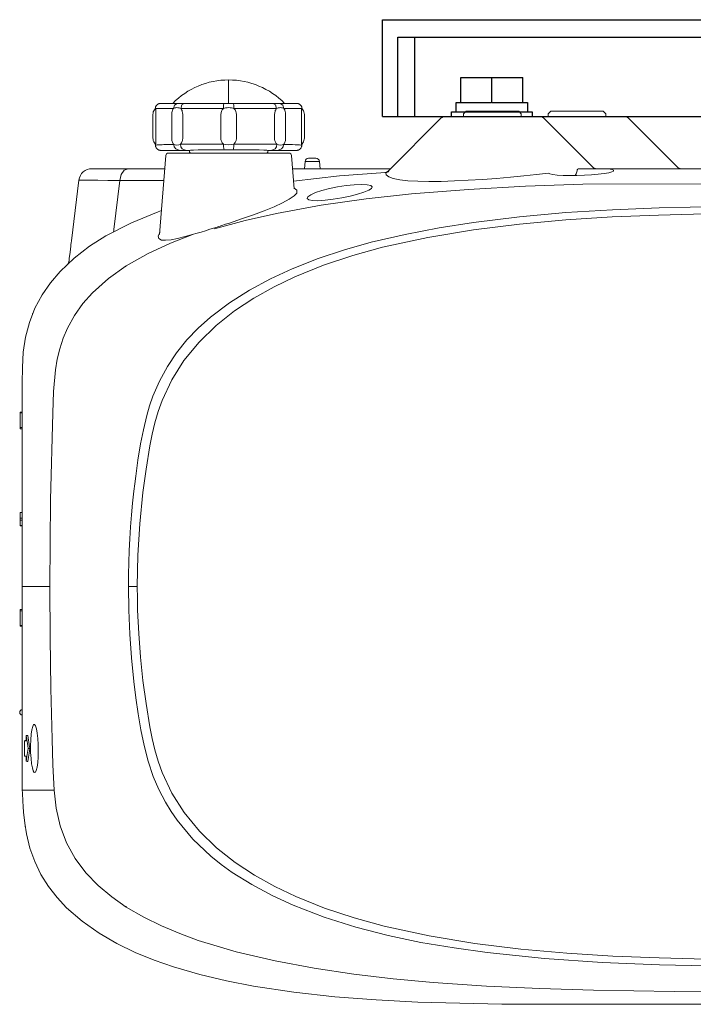
# Model space of a CAD drawing. Extents: x 2 to 136, y 131 to 245.
# Drawn here: x 25 to 31, y 201 to 210 of the extents above; entities that cross this region are included whole.
import ezdxf

# ---------------------------------------------------------------- set-up
doc = ezdxf.new("R2010")
doc.units = 0
doc.header["$MEASUREMENT"] = 0
doc.layers.add('GAIKEI', color=7, linetype='CONTINUOUS')

msp = doc.modelspace()

# ---------------------------------------------------------------- linework, layer by layer
at = {"layer": 'GAIKEI', "color": 1, "linetype": 'Continuous'}
for p, q in [((28.22847, 210.38369), (47.11258, 210.38369)), ((28.22847, 209.45724), (28.22847, 210.38369)), ((28.37301, 209.45724), (28.37301, 210.21518)), ((28.37301, 210.21518), (46.96804, 210.21518)), ((28.53738, 209.45724), (28.53738, 210.21518)), ((28.97729, 209.82936), (29.27407, 209.82936)), ((28.97729, 209.59192), (28.97729, 209.82936)), ((29.27407, 209.82936), (29.57088, 209.82936)), ((29.27407, 209.59192), (29.27407, 209.82936)), ((29.57088, 209.59192), (29.57088, 209.82936)), ((28.93277, 209.59192), (28.97729, 209.59192)), ((28.93277, 209.50288), (28.93277, 209.59192)), ((28.97972, 209.59192), (28.97729, 209.59192)), ((28.97972, 209.59192), (29.27164, 209.59192)), ((29.27407, 209.59192), (29.27164, 209.59192)), ((29.2765, 209.59192), (29.27407, 209.59192)), ((29.2765, 209.59192), (29.56845, 209.59192)), ((29.57088, 209.59192), (29.56845, 209.59192)), ((29.57086, 209.59192), (29.6154, 209.59192)), ((29.6154, 209.59192), (29.6154, 209.50288)), ((28.22847, 209.45724), (48.2617, 209.45724)), ((28.88825, 209.50288), (29.65991, 209.50288)), ((28.88825, 209.4554), (28.88825, 209.50288)), ((29.65991, 209.50288), (29.65991, 209.4554))]:
    msp.add_line(p, q, dxfattribs=at)
at = {"layer": 'GAIKEI', "color": 1, "lineweight": 5}
for p, q in [((29.59615, 208.78974), (30.14411, 208.80955)), ((38.68305, 208.82896), (30.14411, 208.80955)), ((28.07149, 208.66876), (28.50554, 208.71575)), ((28.50554, 208.71575), (29.04983, 208.75947)), ((29.04983, 208.75947), (29.59615, 208.78974)), ((27.21215, 208.52955), (27.64003, 208.60784)), ((27.64003, 208.60784), (28.07149, 208.66876)), ((26.91328, 208.46168), (27.21215, 208.52955)), ((26.61818, 208.38006), (26.91328, 208.46168))]:
    msp.add_line(p, q, dxfattribs=at)
at = {"layer": 'GAIKEI', "color": 7, "lineweight": 5}
for points in [[(26.75443, 209.58223), (26.75443, 209.67769), (26.75443, 209.7487), (26.75443, 209.79245), (26.75443, 209.80723)], [(26.26311, 209.58223), (26.26499, 209.58223), (26.26686, 209.58223), (26.26872, 209.58223), (26.27057, 209.58223), (26.27172, 209.58223)], [(27.17999, 209.58223), (27.18219, 209.58223), (27.18441, 209.58223), (27.18664, 209.58223), (27.18889, 209.58223), (27.19089, 209.58223)], [(26.05351, 209.54177), (26.05379, 209.54092), (26.05453, 209.53853), (26.05534, 209.53562), (26.05623, 209.53224)], [(26.05623, 209.53224), (26.05668, 209.52628), (26.05711, 209.52001), (26.05751, 209.51319), (26.05785, 209.50585), (26.05825, 209.49138), (26.05847, 209.47633)], [(26.05847, 209.47633), (26.05847, 209.25036)], [(27.45039, 209.47633), (27.45063, 209.49186), (27.45107, 209.50675), (27.45139, 209.51391), (27.45181, 209.52055), (27.45222, 209.52656), (27.45263, 209.53224)], [(27.45039, 209.25036), (27.45039, 209.47633)], [(27.45263, 209.53224), (27.45355, 209.53562), (27.45434, 209.53853), (27.45535, 209.54177)], [(26.05437, 209.17908), (26.0552, 209.18277)], [(26.05847, 209.25036), (26.05838, 209.24115), (26.05823, 209.23207), (26.05792, 209.22237), (26.05747, 209.21314), (26.05692, 209.20382), (26.05633, 209.19569), (26.05575, 209.1888), (26.0552, 209.18277)], [(27.45367, 209.18277), (27.45313, 209.18858), (27.45258, 209.19519), (27.452, 209.20318), (27.45143, 209.21233), (27.45098, 209.22173), (27.45065, 209.23169), (27.45048, 209.24092), (27.45039, 209.25036)], [(27.45367, 209.18277), (27.45449, 209.17908)], [(29.81452, 208.91555), (29.70089, 208.90148), (29.5789, 208.88818), (29.4506, 208.8758), (29.31803, 208.86448), (29.183, 208.8544), (29.04797, 208.84594), (28.91583, 208.83955), (28.78949, 208.83559), (28.67168, 208.83447), (28.56466, 208.83654), (28.47057, 208.842), (28.39158, 208.85108), (28.33013, 208.86381), (28.2874, 208.87981), (28.26363, 208.89862), (28.25899, 208.91986)], [(28.28116, 208.93378), (28.28898, 208.93421)], [(30.39134, 208.95698), (30.42246, 208.95047), (30.43831, 208.94296), (30.4386, 208.93486), (30.42312, 208.92649), (30.39216, 208.91824), (30.34784, 208.9105), (30.2925, 208.90361), (30.22845, 208.89786), (30.15895, 208.89364), (30.08789, 208.89114), (30.01868, 208.89052), (29.95474, 208.8919), (29.90005, 208.89538), (29.8574, 208.90069), (29.82837, 208.90751), (29.81452, 208.91555)], [(30.09017, 208.94497), (30.08958, 208.9372), (30.08768, 208.92807), (30.08438, 208.9176), (30.07988, 208.90653), (30.07244, 208.89137)], [(30.11824, 208.95724), (30.11251, 208.95705), (30.10708, 208.95644), (30.09988, 208.95476), (30.09401, 208.95181), (30.09196, 208.94992), (30.0906, 208.94757), (30.09027, 208.94632), (30.09017, 208.94497)], [(24.77943, 206.62024), (24.75943, 206.62024)], [(24.75943, 206.48078), (24.77943, 206.48078)]]:
    msp.add_lwpolyline(points, dxfattribs=at)
at = {"layer": 'GAIKEI', "color": 7, "lineweight": 13}
for points in [[(26.05354, 209.54175), (26.05435, 209.54533), (26.05544, 209.54885), (26.05677, 209.55224), (26.05835, 209.55553), (26.06002, 209.55846), (26.06186, 209.56125), (26.06367, 209.56363), (26.0656, 209.5659), (26.06739, 209.56776), (26.06927, 209.56952), (26.07089, 209.5709), (26.07258, 209.57222), (26.07394, 209.5732), (26.07533, 209.57415), (26.07637, 209.57481), (26.07742, 209.57544), (26.07809, 209.57582), (26.07876, 209.5762), (26.07928, 209.57646), (26.07978, 209.57672), (26.08076, 209.57722), (26.08176, 209.57768), (26.08329, 209.57837), (26.08486, 209.57899), (26.08694, 209.57973), (26.08908, 209.58037), (26.09175, 209.58104), (26.09444, 209.58158), (26.09764, 209.58202), (26.10085, 209.5822), (26.10178, 209.5822), (26.10271, 209.58213)], [(26.1026, 209.58223), (26.10296, 209.58223), (26.10338, 209.58223), (26.10391, 209.58223), (26.1045, 209.58223), (26.10508, 209.58223), (26.10539, 209.58223), (26.1057, 209.58223), (26.10591, 209.58223), (26.1061, 209.58223)], [(26.1061, 209.58223), (26.13078, 209.58223), (26.18392, 209.58223), (26.26311, 209.58223)], [(26.26156, 209.5822), (26.26392, 209.58221), (26.26624, 209.58223), (26.26831, 209.58223), (26.27031, 209.58223), (26.27086, 209.58223), (26.27141, 209.58223)], [(26.27172, 209.58223), (26.27794, 209.58223), (26.28168, 209.58223), (26.2855, 209.58223), (26.28946, 209.58223), (26.29353, 209.58223), (26.29773, 209.58223), (26.30204, 209.58223), (26.30645, 209.58223), (26.31094, 209.58223), (26.31796, 209.58223)], [(26.31771, 209.58223), (26.32269, 209.58223), (26.32757, 209.5822)], [(26.32888, 209.58223), (26.44296, 209.58223), (26.57127, 209.58223), (26.70791, 209.58223)], [(26.70698, 209.58144), (26.71321, 209.58163), (26.71945, 209.58178), (26.72551, 209.58192), (26.73161, 209.58202), (26.73745, 209.58209), (26.7433, 209.58213), (26.74901, 209.58213), (26.75471, 209.58209)], [(26.70729, 209.58144), (26.70791, 209.58223)], [(26.75416, 209.58209), (26.75986, 209.58213), (26.76556, 209.58213), (26.77142, 209.58209), (26.77727, 209.58202), (26.78335, 209.58192), (26.78943, 209.58178), (26.79565, 209.58163), (26.80189, 209.58144)], [(26.80158, 209.58133), (26.80096, 209.58223)], [(26.80096, 209.58223), (26.93761, 209.58223), (27.0659, 209.58223), (27.17999, 209.58223)], [(27.1813, 209.5822), (27.18615, 209.58223), (27.19115, 209.58223)], [(27.19089, 209.58223), (27.19792, 209.58223), (27.20242, 209.58223), (27.20682, 209.58223), (27.21115, 209.58223), (27.21533, 209.58223), (27.21942, 209.58223), (27.22336, 209.58223), (27.22719, 209.58223), (27.23094, 209.58223), (27.23712, 209.58223)], [(27.23743, 209.58223), (27.23799, 209.58223), (27.23855, 209.58223), (27.24055, 209.58223), (27.24262, 209.58223), (27.24496, 209.58221), (27.24732, 209.5822)], [(27.24575, 209.58223), (27.32494, 209.58223), (27.37808, 209.58223), (27.40276, 209.58223)], [(27.40276, 209.58223), (27.40299, 209.58223), (27.40323, 209.58223), (27.40351, 209.58223), (27.40378, 209.58223), (27.40438, 209.58223), (27.40495, 209.58223), (27.40549, 209.58223), (27.40592, 209.58223), (27.40616, 209.58223), (27.40626, 209.58223)], [(27.40616, 209.5822), (27.40649, 209.58223), (27.4068, 209.58223), (27.40945, 209.58216), (27.4121, 209.58189), (27.41432, 209.58158), (27.41655, 209.58116), (27.41832, 209.58077), (27.42009, 209.5803), (27.42139, 209.57989), (27.42269, 209.57947), (27.42354, 209.57916), (27.42438, 209.57884), (27.4253, 209.57847), (27.42617, 209.5781), (27.42741, 209.57754), (27.42862, 209.57696), (27.43014, 209.57617), (27.43163, 209.57532), (27.43343, 209.57424), (27.43517, 209.57305), (27.43713, 209.57158), (27.43904, 209.57), (27.44111, 209.5681), (27.44309, 209.56607), (27.44514, 209.5637), (27.44703, 209.5612), (27.44891, 209.55836), (27.4506, 209.55536), (27.45217, 209.55209), (27.45349, 209.54867), (27.45454, 209.54526), (27.45534, 209.54175)], [(26.02943, 209.25036), (26.02943, 209.47633)], [(26.04433, 209.52118), (26.04655, 209.52439), (26.04853, 209.52776), (26.05025, 209.53131), (26.05168, 209.535), (26.0527, 209.53834), (26.05344, 209.54178)], [(27.45542, 209.54178), (27.45618, 209.53834), (27.45718, 209.535), (27.45861, 209.53131), (27.46035, 209.52776), (27.46231, 209.52439), (27.46455, 209.52118)], [(27.47944, 209.47633), (27.47944, 209.25036)], [(26.05416, 209.17879), (26.05403, 209.18119), (26.05375, 209.18356), (26.05296, 209.18752), (26.05179, 209.19138), (26.05034, 209.19516), (26.0486, 209.19879), (26.0466, 209.20224), (26.04433, 209.20551)], [(26.05432, 209.17881), (26.05437, 209.17908)], [(26.05513, 209.17299), (26.05432, 209.17881)], [(26.05528, 209.17235), (26.05484, 209.17576), (26.05439, 209.17917)], [(26.05513, 209.17299), (26.05477, 209.17607), (26.05439, 209.17915)], [(27.40464, 209.13223), (27.40935, 209.13254), (27.414, 209.13313), (27.41856, 209.13419), (27.423, 209.13573), (27.42728, 209.13766), (27.43136, 209.13997), (27.43522, 209.14265), (27.43878, 209.1457), (27.44206, 209.14904), (27.445, 209.15269), (27.4476, 209.15662), (27.44981, 209.16076), (27.45165, 209.16506), (27.45303, 209.16954), (27.45392, 209.17414), (27.45456, 209.17881)], [(27.45448, 209.17915), (27.45411, 209.17607), (27.45374, 209.17299)], [(27.45449, 209.17908), (27.45454, 209.17881)], [(27.45456, 209.17881), (27.45449, 209.17908)], [(27.46455, 209.20551), (27.46226, 209.20224), (27.46026, 209.19879), (27.45852, 209.19516), (27.45708, 209.19138), (27.45591, 209.18752), (27.45511, 209.18356), (27.45484, 209.18119), (27.4547, 209.17877)], [(26.10422, 209.13223), (26.09954, 209.13254), (26.09489, 209.13313), (26.0903, 209.13419), (26.08586, 209.13573), (26.08159, 209.13766), (26.0775, 209.13998), (26.07366, 209.14265), (26.07008, 209.1457), (26.06681, 209.14904), (26.06386, 209.15269), (26.06128, 209.15662), (26.05906, 209.16076), (26.05723, 209.16506), (26.05584, 209.16954), (26.05523, 209.17233)], [(26.15261, 209.08421), (26.09311, 208.32811)], [(26.37943, 209.13223), (26.10422, 209.13223)], [(27.33133, 209.10722), (27.32024, 209.10722), (27.28741, 209.10722), (27.23409, 209.10722), (27.16235, 209.10722), (27.07495, 209.10722), (26.97521, 209.10722), (26.86698, 209.10722), (26.75443, 209.10722), (26.64188, 209.10722), (26.53367, 209.10722), (26.43393, 209.10722), (26.34652, 209.10722), (26.27477, 209.10722), (26.22146, 209.10722), (26.18863, 209.10722), (26.17755, 209.10722)], [(26.37943, 209.13223), (26.38884, 209.13368), (26.41657, 209.13507), (26.46125, 209.13631), (26.52063, 209.13736), (26.59172, 209.13812), (26.67099, 209.13862), (26.75443, 209.13878)], [(26.37943, 209.11962), (26.37943, 209.13223)], [(26.37943, 209.11973), (26.38028, 209.12)], [(26.39194, 209.10722), (26.38703, 209.10858), (26.3831, 209.11091), (26.38078, 209.11483), (26.37943, 209.11973)], [(26.38066, 209.11468), (26.37974, 209.1174), (26.37979, 209.12014)], [(27.12943, 209.13223), (27.12003, 209.13368), (27.09229, 209.13507), (27.04763, 209.13631), (26.98823, 209.13736), (26.91714, 209.13812), (26.83789, 209.13862), (26.75443, 209.13878)], [(27.11693, 209.10722), (27.12183, 209.10858), (27.12578, 209.11091), (27.12809, 209.11483), (27.12943, 209.11973)], [(27.12814, 209.12), (27.12943, 209.11973)], [(27.12907, 209.12014), (27.12912, 209.1174), (27.12821, 209.11468)], [(27.12943, 209.13223), (27.12943, 209.11962)], [(27.40464, 209.13223), (27.12943, 209.13223)], [(27.38142, 208.76426), (27.35624, 209.08421)], [(27.52024, 209.05723), (27.53025, 209.05723), (27.55442, 209.05723), (27.57859, 209.05723), (27.58859, 209.05723)], [(25.44536, 208.95724), (25.45565, 208.95724), (25.48622, 208.95724), (25.53649, 208.95724), (25.60539, 208.95724), (25.69148, 208.95724), (25.79294, 208.95724)], [(25.79294, 208.95724), (26.14262, 208.95724)], [(27.36628, 208.95724), (28.30445, 208.95724)], [(28.24852, 208.91919), (28.26607, 208.92349), (28.28095, 208.93376)], [(28.25622, 208.91963), (28.24871, 208.91922)], [(28.25899, 208.91986), (28.2576, 208.91974), (28.25622, 208.91963)], [(28.25899, 208.91986), (28.26723, 208.92149), (28.27508, 208.92446), (28.28218, 208.92859), (28.28852, 208.93378), (28.28876, 208.934), (28.28898, 208.93421)], [(30.11824, 208.95724), (30.14892, 208.95724), (30.17943, 208.95724)], [(30.12734, 208.95724), (30.12758, 208.95724)], [(30.17943, 208.95724), (30.26578, 208.95724), (30.34078, 208.95724), (30.39817, 208.95724)], [(30.39817, 208.95724), (30.39666, 208.95722), (30.39513, 208.95719), (30.39385, 208.95715), (30.39259, 208.95708), (30.39196, 208.95703), (30.39134, 208.95698)], [(31.31866, 208.95724), (37.25988, 208.95724), (36.49123, 208.95724), (35.72352, 208.95724), (34.95674, 208.95724), (34.19095, 208.95724), (33.23666, 208.95724), (32.28654, 208.95724), (31.65503, 208.95724), (31.02532, 208.95724), (30.39817, 208.95724)], [(25.32131, 208.84753), (25.24966, 208.26625)], [(26.11094, 208.55583), (26.07856, 208.54415), (25.82329, 208.44001), (25.57819, 208.31347), (25.42238, 208.21435), (25.27569, 208.10161), (25.14078, 207.97342), (25.0493, 207.86585), (24.96844, 207.74835), (24.90026, 207.62145), (24.84681, 207.48575), (24.81005, 207.3444), (24.78897, 207.20056), (24.7807, 207.05451), (24.77943, 206.90723)], [(25.24717, 208.24595), (25.24534, 208.23106), (25.2435, 208.21618), (25.23616, 208.15661), (25.22882, 208.09708), (25.22681, 208.0808), (25.22481, 208.06454)], [(25.24966, 208.26629), (25.24879, 208.25909), (25.24799, 208.25261), (25.24717, 208.24595)], [(25.22231, 208.05633), (25.22047, 208.05326), (25.21825, 208.0505), (25.21764, 208.0499), (25.21702, 208.0493)], [(25.22481, 208.06454), (25.22391, 208.06032), (25.22231, 208.05633)], [(24.77943, 206.76309), (24.77943, 206.83516), (24.77943, 206.90723)], [(24.77943, 204.95724), (24.77943, 205.4087), (24.77943, 205.86016), (24.77943, 206.31163), (24.77943, 206.76309)], [(24.75943, 206.62024), (24.75943, 206.62492), (24.75943, 206.6267)], [(24.77943, 206.6267), (24.75943, 206.6267)], [(24.75943, 206.48078), (24.75943, 206.62024)], [(24.75943, 206.46724), (24.75943, 206.47155), (24.75943, 206.48078)], [(24.77943, 206.46724), (24.75943, 206.46724)], [(24.77943, 203.00723), (24.7808, 202.98101), (24.78218, 202.95467), (24.78356, 202.92837), (24.78499, 202.90205), (24.78809, 202.84944), (24.79179, 202.79692), (24.8023, 202.69243), (24.8186, 202.58885), (24.85186, 202.45348), (24.89854, 202.32337), (24.95826, 202.20035), (25.03025, 202.08558), (25.11267, 201.9793), (25.20345, 201.88204), (25.35274, 201.75175), (25.51421, 201.63825), (25.68368, 201.53996), (25.85981, 201.45452), (26.04161, 201.38023), (26.228, 201.31537), (26.48018, 201.24179), (26.73448, 201.18127), (26.99094, 201.13146), (27.37905, 201.07248), (27.77074, 201.0294), (28.16601, 200.99925), (28.56485, 200.97911), (28.96663, 200.96661), (29.37004, 200.96008), (29.77413, 200.9576), (30.17943, 200.95722)], [(38.02943, 200.95722), (37.23733, 200.95722), (36.44616, 200.95722), (35.656, 200.95722), (34.86693, 200.95722), (34.079, 200.95722), (33.09718, 200.95722), (32.1201, 200.95722), (31.63343, 200.95722), (31.14781, 200.95722), (30.6629, 200.95722), (30.17943, 200.95722)]]:
    msp.add_lwpolyline(points, dxfattribs=at)
at = {"layer": 'GAIKEI', "color": 1, "lineweight": 13}
for points in [[(26.2253, 209.53224), (26.23582, 209.56686), (26.26156, 209.5822)], [(26.29615, 209.53224), (26.30574, 209.56759), (26.32888, 209.58223)], [(27.21272, 209.53224), (27.20312, 209.56759), (27.17999, 209.58223)], [(27.28356, 209.53224), (27.27304, 209.56686), (27.24732, 209.5822)], [(28.82514, 209.45724), (28.83653, 209.45724), (28.87014, 209.45724), (28.92424, 209.45724), (28.99617, 209.45724), (29.08232, 209.45724), (29.17833, 209.45724), (29.27943, 209.45724), (29.38051, 209.45724), (29.47654, 209.45724), (29.56267, 209.45724), (29.6346, 209.45724), (29.68873, 209.45724), (29.72233, 209.45724), (29.73372, 209.45724)], [(29.00319, 209.48224), (29.02818, 209.50723)], [(29.00319, 209.48224), (29.00319, 209.45724)], [(29.02818, 209.50723), (29.03836, 209.50723), (29.06806, 209.50723), (29.11489, 209.50723), (29.17506, 209.50723), (29.24367, 209.50723), (29.31519, 209.50723), (29.3838, 209.50723), (29.44395, 209.50723), (29.49079, 209.50723), (29.5205, 209.50723), (29.53068, 209.50723)], [(29.55568, 209.48224), (29.53068, 209.50723)], [(29.55568, 209.48224), (29.55568, 209.45724)], [(29.73368, 209.45724), (29.80555, 209.45724), (29.89166, 209.45724), (29.98771, 209.45724), (30.08886, 209.45724), (30.19004, 209.45724), (30.28617, 209.45724), (30.37242, 209.45724), (30.44444, 209.45724), (30.49865, 209.45724), (30.53231, 209.45724), (30.54371, 209.45724)], [(29.81318, 209.48224), (29.83817, 209.50723)], [(29.81318, 209.48224), (29.81318, 209.45724)], [(29.83817, 209.50723), (29.84835, 209.50723), (29.87807, 209.50723), (29.92489, 209.50723), (29.98506, 209.50723), (30.05366, 209.50723), (30.12518, 209.50723), (30.19379, 209.50723), (30.25396, 209.50723), (30.3008, 209.50723), (30.3305, 209.50723), (30.34068, 209.50723)], [(30.36567, 209.48224), (30.34068, 209.50723)], [(30.36567, 209.48224), (30.36567, 209.45724)], [(28.78978, 209.4426), (28.28095, 208.93376)], [(30.23979, 208.97188), (29.76906, 209.4426)], [(31.04978, 208.97188), (30.57908, 209.4426)], [(26.22914, 209.18975), (26.2243, 209.19584), (26.22015, 209.20268), (26.21663, 209.21025), (26.21379, 209.21827), (26.21169, 209.22649), (26.21026, 209.23465), (26.20947, 209.24261), (26.20923, 209.25036)], [(26.70536, 209.19355), (26.69909, 209.19962), (26.69368, 209.20625), (26.68906, 209.21343), (26.68534, 209.22094), (26.68258, 209.22852), (26.68072, 209.23603), (26.67967, 209.2433), (26.67935, 209.25036)], [(26.82952, 209.25036), (26.82931, 209.24485), (26.82869, 209.2392), (26.82757, 209.23336), (26.82593, 209.22742), (26.82371, 209.22141), (26.82089, 209.21541), (26.81744, 209.20954), (26.81339, 209.20387), (26.80876, 209.19853), (26.80351, 209.19355)], [(27.21608, 209.19076), (27.21074, 209.1969), (27.20607, 209.20368), (27.20207, 209.21112), (27.19882, 209.219), (27.19635, 209.22704), (27.1947, 209.23503), (27.19377, 209.24278), (27.19346, 209.25036)], [(27.47942, 208.95724), (27.48538, 209.0253)], [(27.62348, 209.0253), (27.62942, 208.95724)], [(28.25622, 208.91963), (27.81442, 208.88732), (27.37545, 208.83926)], [(27.38161, 208.76347), (27.38161, 208.7635), (27.38156, 208.76361), (27.38151, 208.76374), (27.38146, 208.76398), (27.38142, 208.76419), (27.38142, 208.76423), (27.38142, 208.76426)], [(26.09378, 208.32868), (26.09377, 208.32863)], [(24.8763, 207.56647), (24.87689, 207.56819)], [(24.87685, 207.56809), (24.87687, 207.56814), (24.87689, 207.56817), (24.87739, 207.56938), (24.87754, 207.56978)], [(24.75943, 205.66459), (24.75943, 205.66507), (24.75943, 205.66524)], [(24.77943, 205.66524), (24.75943, 205.66524)], [(24.75943, 205.61158), (24.75943, 205.66459)], [(24.75943, 205.59288), (24.75943, 205.60223), (24.75943, 205.61158)], [(24.75943, 205.53989), (24.75943, 205.59288)], [(24.75943, 205.53924), (24.75943, 205.53941), (24.75943, 205.53989)], [(24.75943, 205.53924), (24.77943, 205.53924)], [(24.77943, 204.95724), (24.77943, 204.46974), (24.77943, 203.98222), (24.77943, 203.73848), (24.77943, 203.49474), (24.77943, 203.37285), (24.77943, 203.25098), (24.77943, 203.19004), (24.77943, 203.12911), (24.77943, 203.09864), (24.77943, 203.06817), (24.77943, 203.0377), (24.77943, 203.00723)], [(24.75943, 204.73723), (24.77943, 204.73723)], [(24.75943, 204.72368), (24.75943, 204.73291), (24.75943, 204.73723)], [(24.75943, 204.58422), (24.75943, 204.72368)], [(24.75943, 204.57778), (24.75943, 204.57953), (24.75943, 204.58422)], [(24.75943, 204.57778), (24.77943, 204.57778)], [(24.81574, 203.52902), (24.81949, 203.52983), (24.82323, 203.53062), (24.82697, 203.53143), (24.83071, 203.53222)], [(24.83572, 203.40724), (24.83179, 203.43101), (24.82788, 203.45478), (24.82483, 203.47335), (24.82178, 203.4919), (24.81877, 203.51047), (24.81574, 203.52902)], [(24.81574, 203.52902), (24.81579, 203.51962), (24.81582, 203.51023), (24.81586, 203.50289), (24.81589, 203.49557), (24.81593, 203.48823), (24.81594, 203.48089)], [(24.83071, 203.53222), (24.83458, 203.50845), (24.83846, 203.48466), (24.84163, 203.46532), (24.84481, 203.44596), (24.84802, 203.4266), (24.85122, 203.40724)], [(24.80008, 203.48089), (24.80129, 203.48101), (24.80249, 203.48112), (24.80368, 203.48122), (24.80489, 203.48132), (24.80609, 203.48144), (24.80728, 203.48155), (24.80849, 203.48165), (24.80969, 203.48175), (24.81088, 203.48186), (24.81209, 203.48196), (24.81357, 203.4821), (24.81507, 203.48224)], [(24.80008, 203.48089), (24.80013, 203.46155), (24.8002, 203.44219), (24.80025, 203.42284), (24.8003, 203.40348), (24.80041, 203.36853), (24.80051, 203.33356)], [(24.81594, 203.48089), (24.81374, 203.48089), (24.81152, 203.48089), (24.80931, 203.48089), (24.80709, 203.48089), (24.80359, 203.48089), (24.80008, 203.48089)], [(24.81507, 203.48224), (24.81594, 203.48224)], [(24.80051, 203.33356), (24.80278, 203.33356), (24.80504, 203.33356), (24.8073, 203.33356), (24.80957, 203.33356), (24.81308, 203.33356), (24.8166, 203.33356)], [(24.80051, 203.33356), (24.80172, 203.33346), (24.80292, 203.33334), (24.80411, 203.33324), (24.80532, 203.33313), (24.80652, 203.33303), (24.80771, 203.33293), (24.80892, 203.33282), (24.81012, 203.3327), (24.81131, 203.3326), (24.81252, 203.3325), (24.81402, 203.33237), (24.8155, 203.33224)], [(24.8166, 203.33224), (24.8155, 203.33224)], [(24.8166, 203.33356), (24.81663, 203.32412), (24.81669, 203.31468), (24.81672, 203.30738), (24.81675, 203.30006), (24.81679, 203.29276), (24.81682, 203.28545)], [(24.81682, 203.28545), (24.82039, 203.30829), (24.82395, 203.33117), (24.82692, 203.35019), (24.82986, 203.3692), (24.83279, 203.38822), (24.83572, 203.40724)], [(24.85122, 203.40724), (24.84771, 203.38436), (24.84418, 203.3615), (24.84109, 203.34168), (24.83801, 203.32187), (24.83493, 203.30206), (24.83183, 203.28223)], [(24.83572, 203.40724), (24.84347, 203.40724), (24.85122, 203.40724)], [(24.81682, 203.28545), (24.82056, 203.28464), (24.82432, 203.28383), (24.82807, 203.28304), (24.83183, 203.28223)], [(25.08375, 203.00723), (25.04453, 203.00723), (25.00541, 203.00723), (24.96419, 203.00723), (24.92304, 203.00723), (24.85107, 203.00723), (24.77943, 203.00723)], [(25.08375, 203.00723), (25.04456, 203.00723), (25.00549, 203.00723), (24.96431, 203.00723), (24.92321, 203.00723), (24.85115, 203.00723), (24.77943, 203.00723)], [(25.08818, 203.00723), (25.08518, 203.00723), (25.0843, 203.00723), (25.08375, 203.00723)], [(25.08375, 203.00723), (25.08439, 203.00723), (25.08542, 203.00723), (25.08816, 203.00723)], [(24.80246, 202.69124), (24.80246, 202.69114), (24.80246, 202.69105), (24.80247, 202.69095), (24.80247, 202.69086), (24.80249, 202.69078), (24.80249, 202.69072), (24.80249, 202.69069)], [(24.80247, 202.69095), (24.80247, 202.6909), (24.80247, 202.69085), (24.80249, 202.69078), (24.80249, 202.69072)]]:
    msp.add_lwpolyline(points, dxfattribs=at)
at = {"layer": 'GAIKEI', "color": 1, "lineweight": 5}
for points in [[(26.70434, 209.53224), (26.70515, 209.56383), (26.70729, 209.58144)], [(26.80452, 209.53224), (26.80366, 209.56375), (26.80158, 209.58133)], [(26.05623, 209.53224), (26.08279, 209.53224), (26.14003, 209.53224), (26.2253, 209.53224)], [(26.20923, 209.47633), (26.21062, 209.49188), (26.21331, 209.50676), (26.21557, 209.51391), (26.21843, 209.52056), (26.22173, 209.52656), (26.2253, 209.53224)], [(26.20923, 209.25036), (26.20923, 209.47633)], [(26.2253, 209.53224), (26.23241, 209.53562), (26.23968, 209.53853), (26.24902, 209.54092), (26.2588, 209.54177), (26.269, 209.54092), (26.27937, 209.53853), (26.28778, 209.53562), (26.29615, 209.53224)], [(26.29615, 209.53224), (26.30049, 209.52632), (26.30452, 209.52003), (26.30796, 209.51321), (26.31069, 209.50587), (26.31377, 209.4914), (26.31541, 209.47633)], [(26.29615, 209.53224), (26.419, 209.53224), (26.55717, 209.53224), (26.70434, 209.53224)], [(26.31541, 209.47633), (26.31541, 209.25036)], [(26.67935, 209.47633), (26.68157, 209.49188), (26.68579, 209.50676), (26.68934, 209.51391), (26.69378, 209.52056), (26.69888, 209.52656), (26.70434, 209.53224)], [(26.67935, 209.25036), (26.67935, 209.47633)], [(26.70434, 209.53224), (26.7149, 209.53558), (26.72556, 209.53834), (26.73989, 209.54054), (26.75443, 209.54178)], [(26.75443, 209.54178), (26.76888, 209.54058), (26.78313, 209.53839), (26.7939, 209.5356), (26.80452, 209.53224)], [(26.80452, 209.53224), (26.81023, 209.52628), (26.81553, 209.51998), (26.81999, 209.51314), (26.82351, 209.50578), (26.82745, 209.49135), (26.82952, 209.47633)], [(26.80452, 209.53224), (26.9517, 209.53224), (27.08986, 209.53224), (27.21272, 209.53224)], [(26.82952, 209.47633), (26.82952, 209.25036)], [(27.19346, 209.47633), (27.1952, 209.49188), (27.19849, 209.50676), (27.20123, 209.51391), (27.20465, 209.52056), (27.20855, 209.52656), (27.21272, 209.53224)], [(27.19346, 209.25036), (27.19346, 209.47633)], [(27.21272, 209.53224), (27.22109, 209.53562), (27.22951, 209.53853), (27.23986, 209.54092), (27.25006, 209.54177), (27.25985, 209.54092), (27.26918, 209.53853), (27.27645, 209.53562), (27.28356, 209.53224)], [(27.28356, 209.53224), (27.28727, 209.52632), (27.2907, 209.52003), (27.29357, 209.51321), (27.29581, 209.50587), (27.29833, 209.4914), (27.29965, 209.47633)], [(27.28356, 209.53224), (27.36883, 209.53224), (27.42607, 209.53224), (27.45263, 209.53224)], [(27.29964, 209.47633), (27.29964, 209.25036)], [(26.0552, 209.18277), (26.05971, 209.18356), (26.06636, 209.18432), (26.07585, 209.18504), (26.08841, 209.18573), (26.10226, 209.18637), (26.11831, 209.18697), (26.13492, 209.18752), (26.1533, 209.18806), (26.17138, 209.18852), (26.19095, 209.18897), (26.20973, 209.18937), (26.22916, 209.18975)], [(26.22914, 209.18975), (26.24327, 209.18484), (26.25961, 209.18282), (26.27689, 209.18539), (26.29279, 209.19076)], [(26.2875, 209.13223), (26.24843, 209.14632), (26.2341, 209.16544), (26.22914, 209.18975)], [(26.31541, 209.25036), (26.31501, 209.24294), (26.31427, 209.2356), (26.31263, 209.22745), (26.31026, 209.21956), (26.30702, 209.2115), (26.30304, 209.2041), (26.29813, 209.19717), (26.29279, 209.19076)], [(26.29279, 209.19076), (26.32963, 209.19125), (26.36765, 209.19169), (26.40698, 209.19211), (26.44804, 209.19245), (26.48959, 209.19274), (26.53221, 209.193), (26.57498, 209.19321), (26.61851, 209.19338), (26.66178, 209.19348), (26.70536, 209.19355)], [(26.34643, 209.13223), (26.30976, 209.14739), (26.29715, 209.16651), (26.29279, 209.19076)], [(26.71011, 209.13869), (26.70717, 209.15025), (26.70582, 209.16933), (26.70536, 209.19355)], [(26.70536, 209.19355), (26.7282, 209.1874), (26.75443, 209.18449)], [(26.75443, 209.18449), (26.78068, 209.18739), (26.80351, 209.19355)], [(26.79878, 209.13869), (26.8017, 209.15025), (26.80304, 209.16933), (26.80351, 209.19355)], [(26.80351, 209.19355), (26.84685, 209.19348), (26.88988, 209.19338), (26.9333, 209.19321), (26.97597, 209.193), (27.01858, 209.19274), (27.06017, 209.19245), (27.10135, 209.19211), (27.14082, 209.19169), (27.17904, 209.19125), (27.21608, 209.19076)], [(27.16241, 209.13223), (27.19913, 209.14739), (27.21173, 209.16651), (27.21608, 209.19076)], [(27.21608, 209.19076), (27.23197, 209.18539), (27.24925, 209.18282), (27.2656, 209.18484), (27.27972, 209.18975)], [(27.22141, 209.13223), (27.2604, 209.14632), (27.27476, 209.16541), (27.27971, 209.18975)], [(27.29964, 209.25036), (27.29933, 209.24277), (27.29869, 209.23527), (27.29729, 209.22692), (27.29526, 209.21888), (27.29244, 209.21064), (27.28896, 209.20313), (27.28455, 209.19617), (27.27971, 209.18975)], [(27.27971, 209.18975), (27.30892, 209.18914), (27.33653, 209.18856), (27.3653, 209.1878), (27.39016, 209.18701), (27.41425, 209.18604), (27.43248, 209.18506), (27.4454, 209.18392), (27.45367, 209.18277)], [(27.62348, 209.0253), (27.61028, 209.0253), (27.57576, 209.0253), (27.53309, 209.0253), (27.49857, 209.0253), (27.48538, 209.0253)], [(25.79294, 208.95724), (25.7548, 208.94227), (25.72581, 208.90093), (25.71289, 208.84314)], [(25.71289, 208.84314), (25.5986, 208.84457), (25.50162, 208.84577), (25.424, 208.84667), (25.36737, 208.84727), (25.3329, 208.84756), (25.32131, 208.84753)], [(25.71289, 208.84314), (25.65508, 208.37412)], [(26.1184, 208.84314), (25.71289, 208.84314)], [(26.13371, 208.84398), (26.1184, 208.84314)], [(27.83643, 208.67875), (27.75487, 208.66497), (27.67741, 208.65522), (27.60937, 208.6504), (27.55602, 208.65138), (27.52073, 208.65815), (27.50601, 208.67035), (27.5132, 208.68709), (27.54053, 208.70676), (27.58587, 208.72785), (27.64668, 208.74877), (27.71882, 208.76802), (27.79775, 208.78424), (27.87905, 208.79628), (27.95713, 208.80357), (28.02574, 208.8057), (28.07923, 208.80255), (28.11456, 208.79478), (28.12939, 208.78307), (28.12236, 208.76819), (28.09502, 208.75101), (28.04938, 208.73246), (27.98828, 208.71358), (27.91596, 208.69536), (27.83643, 208.67875)], [(27.38049, 208.77167), (27.40831, 208.75103), (27.40643, 208.72383), (27.3807, 208.69582), (27.33453, 208.66435), (27.27009, 208.63004), (27.18957, 208.59349), (27.09544, 208.55526), (26.99071, 208.51595), (26.87828, 208.47615), (26.76108, 208.43642)], [(25.7949, 204.95724), (25.7958, 205.07192), (25.79776, 205.18659), (25.8016, 205.3007), (25.80731, 205.41473), (25.81468, 205.52866), (25.82369, 205.64247), (25.83428, 205.75604), (25.84656, 205.86943), (25.85528, 205.94157), (25.86458, 206.01363), (25.88644, 206.16824), (25.91162, 206.32237), (25.93798, 206.45856), (25.97029, 206.59335), (25.99775, 206.68647), (26.02976, 206.77813), (26.0927, 206.92413), (26.16847, 207.06383), (26.25651, 207.19572), (26.35511, 207.31756), (26.46348, 207.43056), (26.57989, 207.53508), (26.76146, 207.67337), (26.95414, 207.79576), (27.15551, 207.90383), (27.36318, 207.99917), (27.61123, 208.09643), (27.8637, 208.18023), (28.11976, 208.25237), (28.44251, 208.32839), (28.76849, 208.39105), (29.09675, 208.4424), (29.53864, 208.49651), (29.98245, 208.53628), (30.42768, 208.56419), (30.87384, 208.58265), (31.76577, 208.60003)], [(31.31557, 208.52452), (30.87017, 208.51353), (30.42586, 208.49537), (29.98242, 208.4676), (29.53978, 208.42761), (29.09918, 208.37276), (28.66085, 208.2999), (28.22714, 208.20436), (27.94204, 208.12556), (27.66163, 208.03207), (27.38773, 207.92157), (27.18886, 207.8265), (26.99643, 207.71885), (26.81079, 207.59582), (26.63627, 207.45703), (26.47214, 207.29754), (26.32686, 207.12014), (26.21047, 206.93584), (26.11804, 206.7382), (26.08057, 206.63221), (26.04934, 206.52415), (26.02319, 206.41412), (26.0009, 206.30319), (25.96375, 206.08089), (25.934, 205.85739), (25.90367, 205.55846), (25.88556, 205.25861), (25.88155, 205.10794), (25.87939, 204.95724)], [(26.76108, 208.43642), (26.72417, 208.4249), (26.6876, 208.41267), (26.68021, 208.41014), (26.67283, 208.40757)], [(25.65508, 208.37412), (25.65586, 208.36177), (25.65097, 208.35431)], [(25.77485, 208.02618), (25.98287, 208.1448), (26.19819, 208.24439), (26.41922, 208.32932)], [(26.41922, 208.32932), (26.33821, 208.30708), (26.26557, 208.28951), (26.20285, 208.27754), (26.15157, 208.27202), (26.11328, 208.27395), (26.08596, 208.28746), (26.08023, 208.31216), (26.09487, 208.34616)], [(26.49181, 208.35106), (26.47801, 208.3472), (26.46427, 208.34323), (26.44163, 208.33647), (26.41922, 208.32932)], [(26.67283, 208.40757), (26.65886, 208.40287), (26.64484, 208.39834), (26.60972, 208.38744), (26.57474, 208.37665), (26.53322, 208.36347), (26.49181, 208.35106)], [(26.49198, 208.34933), (26.49188, 208.35023), (26.49181, 208.35106)], [(26.6729, 208.40633), (26.67287, 208.40697), (26.67283, 208.40757)], [(25.0438, 204.95724), (25.05038, 205.78761), (25.0703, 206.61741), (25.07815, 206.8246), (25.09648, 207.03058), (25.11343, 207.1327), (25.13763, 207.23402), (25.17041, 207.33434), (25.21167, 207.43146), (25.27931, 207.55307), (25.35999, 207.66579), (25.45175, 207.76914), (25.60544, 207.90659), (25.77485, 208.02618)], [(25.77144, 208.01821), (25.77129, 208.01805), (25.77118, 208.01779)], [(24.77943, 205.66459), (24.75943, 205.66459)], [(24.75943, 205.61158), (24.77943, 205.61158)], [(24.77943, 205.59288), (24.75943, 205.59288)], [(24.75943, 205.53989), (24.77943, 205.53989)], [(25.0438, 204.95724), (24.91161, 204.95724), (24.77943, 204.95724)], [(25.08375, 203.00723), (25.07095, 203.25079), (25.06442, 203.4945), (25.05815, 203.73821), (25.05297, 203.98196), (25.04608, 204.46953), (25.0438, 204.95724)], [(25.79489, 204.95724), (25.83361, 204.95724), (25.87939, 204.95724)], [(31.48977, 201.3212), (30.87983, 201.33444), (30.3286, 201.35773), (29.77852, 201.39582), (29.22953, 201.45282), (28.9117, 201.49638), (28.59546, 201.54986), (28.28209, 201.61549), (27.97286, 201.69545), (27.66902, 201.79197), (27.37183, 201.90722), (27.17084, 201.99936), (26.97578, 202.1033), (26.78878, 202.22071), (26.68431, 202.29605), (26.5838, 202.37691), (26.41252, 202.53914), (26.26103, 202.72028), (26.20292, 202.80424), (26.14959, 202.89142), (26.0861, 203.0126), (26.0321, 203.13845), (25.98289, 203.28487), (25.94439, 203.43464), (25.91419, 203.58655), (25.88939, 203.73948), (25.86735, 203.89289), (25.84784, 204.04666), (25.82436, 204.27358), (25.80815, 204.50112), (25.79942, 204.72909), (25.7949, 204.95724)], [(25.87939, 204.95724), (25.88067, 204.84334), (25.88299, 204.72948), (25.88716, 204.61777), (25.89316, 204.50615), (25.91025, 204.28202), (25.93367, 204.05846), (25.96342, 203.8357), (26.00047, 203.6141), (26.02249, 203.50346), (26.04831, 203.3937), (26.0798, 203.28437), (26.11771, 203.17714), (26.21059, 202.97846), (26.32758, 202.7932), (26.47402, 202.61478), (26.63959, 202.45451), (26.81538, 202.31533), (27.00231, 202.19205), (27.19677, 202.08389), (27.39772, 201.98848), (27.67324, 201.8782), (27.95526, 201.78496), (28.2419, 201.70643), (28.67438, 201.61205), (29.11138, 201.53999), (29.54982, 201.48585), (29.99027, 201.44632), (30.43271, 201.41881), (30.87604, 201.40085), (31.32106, 201.39001)], [(24.77943, 204.72368), (24.75943, 204.72368)], [(24.75943, 204.58422), (24.77943, 204.58422)], [(24.85865, 203.43039), (24.86049, 203.48954), (24.86469, 203.54266), (24.87089, 203.58638), (24.8787, 203.61763), (24.88759, 203.63475), (24.89696, 203.6367), (24.90622, 203.62293), (24.91485, 203.59468), (24.92229, 203.55358), (24.92798, 203.50213), (24.93153, 203.44431), (24.93268, 203.38372), (24.93125, 203.32476), (24.92736, 203.27162), (24.92124, 203.22764), (24.91329, 203.19628), (24.9041, 203.17929), (24.89435, 203.1775), (24.88469, 203.1914), (24.87575, 203.21972), (24.86821, 203.26058), (24.86268, 203.3117), (24.8594, 203.36955), (24.85865, 203.43039)], [(25.77485, 201.88826), (25.63493, 201.98517), (25.50508, 202.09371), (25.38718, 202.21613), (25.28532, 202.35238), (25.20316, 202.50273), (25.14264, 202.66456), (25.10445, 202.83359), (25.08375, 203.00723)], [(24.80697, 202.65817), (24.807, 202.65767), (24.80707, 202.65717)], [(25.77118, 201.89666), (25.77129, 201.89641), (25.77144, 201.89625)], [(25.77592, 201.89329), (25.77496, 201.89026), (25.77485, 201.88826)], [(38.02943, 201.07406), (36.98691, 201.07413), (35.94535, 201.07429), (34.90479, 201.07446), (33.86542, 201.07434), (32.828, 201.07432), (31.79335, 201.07549), (31.01946, 201.07945), (30.24726, 201.09186), (29.7336, 201.10756), (29.22145, 201.13182), (28.71147, 201.16718), (28.33067, 201.20236), (27.95141, 201.24678), (27.57393, 201.30285), (27.19847, 201.37291), (26.82724, 201.45993), (26.46417, 201.56933), (26.28645, 201.63411), (26.11182, 201.70739), (25.94103, 201.79135), (25.77485, 201.88826)]]:
    msp.add_lwpolyline(points, dxfattribs=at)
at = {"layer": 'GAIKEI', "color": 1, "linetype": 'Continuous'}
msp.add_lwpolyline([(29.2765, 209.59192), (29.2765, 209.59192), (29.2765, 209.59192)], dxfattribs=at)
at = {"layer": 'GAIKEI', "color": 7, "lineweight": 13}
for points in [[(26.21884, 209.58225), (26.35988, 209.72615), (26.55293, 209.80723), (26.75443, 209.80723)], [(26.75443, 209.80723), (26.95595, 209.80723), (27.14898, 209.72615), (27.29002, 209.58225)], [(26.02943, 209.47633), (26.02943, 209.49255), (26.0347, 209.50833), (26.04441, 209.52132)], [(27.46445, 209.52132), (27.47418, 209.50833), (27.47944, 209.49255), (27.47944, 209.47633)], [(26.0444, 209.2054), (26.03468, 209.21836), (26.02943, 209.23414), (26.02943, 209.25036)], [(27.47944, 209.25036), (27.47944, 209.23414), (27.47418, 209.21836), (27.46447, 209.2054)], [(26.15263, 209.08421), (26.15364, 209.09719), (26.16449, 209.10724), (26.17755, 209.10724)], [(27.33133, 209.10724), (27.34437, 209.10724), (27.35522, 209.09719), (27.35624, 209.08421)], [(25.44536, 208.95724), (25.38225, 208.95724), (25.32902, 208.91018), (25.32131, 208.84753)], [(30.23979, 208.97188), (30.24916, 208.96249), (30.26189, 208.95724), (30.27513, 208.95724)], [(24.77953, 206.76454), (24.77946, 206.76393), (24.77943, 206.76335), (24.77943, 206.76274)]]:
    msp.add_open_spline(points, degree=3, dxfattribs=at)
at = {"layer": 'GAIKEI', "color": 1, "lineweight": 13}
for points in [[(28.82514, 209.45724), (28.81188, 209.45724), (28.79917, 209.45197), (28.78978, 209.4426)], [(29.76906, 209.4426), (29.75969, 209.45197), (29.74698, 209.45724), (29.73372, 209.45724)], [(30.57908, 209.4426), (30.56969, 209.45197), (30.55698, 209.45724), (30.54371, 209.45724)], [(27.52024, 209.05723), (27.5021, 209.05723), (27.48696, 209.04336), (27.48538, 209.0253)], [(27.62348, 209.0253), (27.62189, 209.04336), (27.60675, 209.05723), (27.58859, 209.05723)], [(31.04978, 208.97188), (31.05915, 208.96249), (31.07188, 208.95724), (31.08514, 208.95724)], [(24.80242, 202.69172), (24.80244, 202.69147), (24.80244, 202.69121), (24.80247, 202.69095)]]:
    msp.add_open_spline(points, degree=3, dxfattribs=at)
msp.add_open_spline([(24.77943, 203.77724), (24.76561, 203.77724), (24.75441, 203.76604), (24.75441, 203.75223), (24.75441, 203.73841), (24.76561, 203.72723), (24.77943, 203.72723)], degree=3, knots=[0, 0, 0, 0, 1, 1, 1, 2, 2, 2, 2], dxfattribs=at)

doc.saveas('drawing.dxf')
